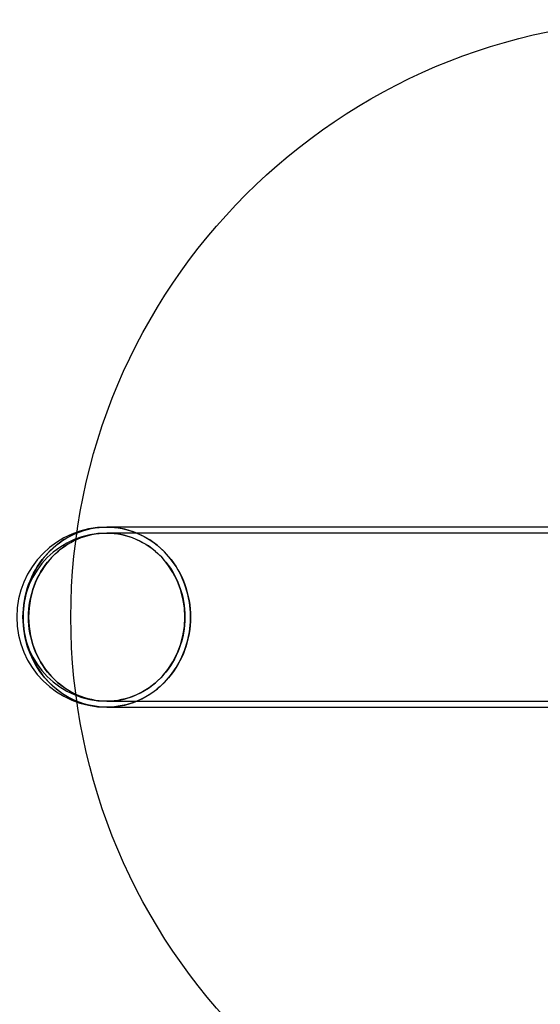
# Model space of a CAD drawing. Units: millimetres. Extents: x 17905 to 21255, y 43352 to 46615.
# Drawn here: x 19406 to 19581, y 44854 to 45183 of the extents above; entities that cross this region are included whole.
import ezdxf

# ---------------------------------------------------------------- set-up
doc = ezdxf.new("R2010")
doc.units = ezdxf.units.MM
doc.header["$LTSCALE"] = 200
doc.layers.add('OTWORY_MONTAŻOWE', color=1, linetype='Continuous')

msp = doc.modelspace()

# ---------------------------------------------------------------- linework, layer by layer
at = {"color": 7, "linetype": 'Continuous', "lineweight": 25}
for p, q in [((19623.36, 45013.57), (19435.37, 45013.57)), ((19623.36, 45011.57), (19435.37, 45011.57)), ((19435.37, 44955.27), (19623.36, 44955.27)), ((19435.37, 44953.27), (19623.36, 44953.27))]:
    msp.add_line(p, q, dxfattribs=at)
at = {"color": 7, "linetype": 'Continuous', "lineweight": 25, "flags": 128}
for points in [[(19435.37, 44953.27), (19434.07, 44953.3), (19432.78, 44953.4), (19431.49, 44953.56), (19430.21, 44953.78), (19428.95, 44954.07), (19427.69, 44954.42), (19426.45, 44954.83), (19425.23, 44955.3), (19424.04, 44955.84), (19422.86, 44956.43), (19421.72, 44957.08), (19420.6, 44957.78), (19419.51, 44958.54), (19418.46, 44959.36), (19417.45, 44960.22), (19416.47, 44961.14), (19415.53, 44962.1), (19414.64, 44963.11), (19413.79, 44964.16), (19412.98, 44965.25), (19412.23, 44966.38), (19411.52, 44967.55), (19410.86, 44968.75), (19410.26, 44969.98), (19409.71, 44971.24), (19409.21, 44972.53), (19408.77, 44973.84), (19408.39, 44975.17), (19408.06, 44976.51), (19407.79, 44977.88), (19407.59, 44979.25), (19407.44, 44980.64), (19407.35, 44982.02), (19407.32, 44983.42), (19407.35, 44984.81), (19407.44, 44986.2), (19407.59, 44987.58), (19407.79, 44988.96), (19408.06, 44990.32), (19408.39, 44991.67), (19408.77, 44993), (19409.21, 44994.31), (19409.71, 44995.6), (19410.26, 44996.86), (19410.86, 44998.09), (19411.52, 44999.29), (19412.23, 45000.46), (19412.98, 45001.59), (19413.79, 45002.68), (19414.64, 45003.73), (19415.53, 45004.74), (19416.47, 45005.7), (19417.45, 45006.61), (19418.46, 45007.48), (19419.51, 45008.29), (19420.6, 45009.05), (19421.72, 45009.76), (19422.86, 45010.41), (19424.04, 45011), (19425.23, 45011.53), (19426.45, 45012), (19427.69, 45012.42), (19428.95, 45012.77), (19430.21, 45013.05), (19431.49, 45013.28), (19432.78, 45013.44), (19434.07, 45013.53), (19435.37, 45013.57), (19436.66, 45013.53), (19437.96, 45013.44), (19439.24, 45013.28), (19440.52, 45013.05), (19441.79, 45012.77), (19443.04, 45012.42), (19444.28, 45012), (19445.5, 45011.53), (19446.7, 45011), (19447.87, 45010.41), (19449.02, 45009.76), (19450.13, 45009.05), (19451.22, 45008.29), (19452.27, 45007.48), (19453.29, 45006.61), (19454.27, 45005.7), (19455.2, 45004.74), (19456.1, 45003.73), (19456.95, 45002.68), (19457.75, 45001.59), (19458.51, 45000.46), (19459.22, 44999.29), (19459.87, 44998.09), (19460.48, 44996.86), (19461.03, 44995.6), (19461.52, 44994.31), (19461.96, 44993), (19462.35, 44991.67), (19462.67, 44990.32), (19462.94, 44988.96), (19463.15, 44987.58), (19463.3, 44986.2), (19463.39, 44984.81), (19463.42, 44983.42), (19463.39, 44982.02), (19463.3, 44980.64), (19463.15, 44979.25), (19462.94, 44977.88), (19462.67, 44976.51), (19462.35, 44975.17), (19461.96, 44973.84), (19461.52, 44972.53), (19461.03, 44971.24), (19460.48, 44969.98), (19459.87, 44968.75), (19459.22, 44967.55), (19458.51, 44966.38), (19457.75, 44965.25), (19456.95, 44964.16), (19456.1, 44963.11), (19455.2, 44962.1), (19454.27, 44961.14), (19453.29, 44960.22), (19452.27, 44959.36), (19451.22, 44958.54), (19450.13, 44957.78), (19449.02, 44957.08), (19447.87, 44956.43), (19446.7, 44955.84), (19445.5, 44955.3), (19444.28, 44954.83), (19443.04, 44954.42), (19441.79, 44954.07), (19440.52, 44953.78), (19439.24, 44953.56), (19437.96, 44953.4), (19436.66, 44953.3), (19435.37, 44953.27)], [(19435.37, 44953.27), (19438.4, 44953.44), (19441.4, 44953.97), (19444.32, 44954.85), (19447.15, 44956.05), (19449.83, 44957.58), (19452.34, 44959.41), (19454.66, 44961.53), (19456.75, 44963.9), (19458.58, 44966.5), (19460.15, 44969.29), (19461.43, 44972.26), (19462.4, 44975.35), (19463.05, 44978.54), (19463.38, 44981.78), (19463.38, 44985.05), (19463.05, 44988.29), (19462.4, 44991.48), (19461.43, 44994.58), (19460.15, 44997.54), (19458.58, 45000.34), (19456.75, 45002.94), (19454.66, 45005.31), (19452.34, 45007.42), (19449.83, 45009.25), (19447.15, 45010.78), (19444.32, 45011.99), (19441.4, 45012.86), (19438.4, 45013.39), (19435.37, 45013.57), (19432.33, 45013.39), (19429.34, 45012.86), (19426.41, 45011.99), (19423.59, 45010.78), (19420.91, 45009.25), (19418.39, 45007.42), (19416.08, 45005.31), (19413.99, 45002.94), (19412.15, 45000.34), (19410.58, 44997.54), (19409.31, 44994.58), (19408.34, 44991.48), (19407.69, 44988.29), (19407.36, 44985.05), (19407.36, 44981.78), (19407.69, 44978.54), (19408.34, 44975.35), (19409.31, 44972.26), (19410.58, 44969.29), (19412.15, 44966.5), (19413.99, 44963.9), (19416.08, 44961.53), (19418.39, 44959.41), (19420.91, 44957.58), (19423.59, 44956.05), (19426.41, 44954.85), (19429.34, 44953.97), (19432.33, 44953.44), (19435.37, 44953.27)], [(19435.37, 44955.27), (19438.3, 44955.44), (19441.2, 44955.97), (19444.02, 44956.85), (19446.73, 44958.05), (19449.3, 44959.58), (19451.7, 44961.41), (19453.89, 44963.51), (19455.84, 44965.87), (19457.54, 44968.44), (19458.96, 44971.2), (19460.09, 44974.12), (19460.9, 44977.15), (19461.39, 44980.27), (19461.56, 44983.42), (19461.39, 44986.57), (19460.9, 44989.68), (19460.09, 44992.71), (19458.96, 44995.63), (19457.54, 44998.39), (19455.84, 45000.97), (19453.89, 45003.32), (19451.7, 45005.43), (19449.3, 45007.25), (19446.73, 45008.78), (19444.02, 45009.99), (19441.2, 45010.86), (19438.3, 45011.39), (19435.37, 45011.57), (19432.44, 45011.39), (19429.54, 45010.86), (19426.72, 45009.99), (19424, 45008.78), (19421.43, 45007.25), (19419.04, 45005.43), (19416.85, 45003.32), (19414.89, 45000.97), (19413.19, 44998.39), (19411.77, 44995.63), (19410.65, 44992.71), (19409.83, 44989.68), (19409.34, 44986.57), (19409.18, 44983.42), (19409.34, 44980.27), (19409.83, 44977.15), (19410.65, 44974.12), (19411.77, 44971.2), (19413.19, 44968.44), (19414.89, 44965.87), (19416.85, 44963.51), (19419.04, 44961.41), (19421.43, 44959.58), (19424, 44958.05), (19426.72, 44956.85), (19429.54, 44955.97), (19432.44, 44955.44), (19435.37, 44955.27)], [(19435.37, 44955.27), (19434.12, 44955.3), (19432.88, 44955.39), (19431.64, 44955.55), (19430.41, 44955.78), (19429.19, 44956.06), (19427.99, 44956.41), (19426.8, 44956.82), (19425.63, 44957.28), (19424.49, 44957.81), (19423.37, 44958.4), (19422.27, 44959.04), (19421.21, 44959.74), (19420.18, 44960.49), (19419.18, 44961.29), (19418.22, 44962.14), (19417.29, 44963.04), (19416.41, 44963.99), (19415.57, 44964.98), (19414.78, 44966.02), (19414.03, 44967.09), (19413.33, 44968.2), (19412.69, 44969.34), (19412.09, 44970.52), (19411.54, 44971.72), (19411.05, 44972.95), (19410.62, 44974.21), (19410.24, 44975.49), (19409.92, 44976.78), (19409.65, 44978.09), (19409.44, 44979.41), (19409.3, 44980.74), (19409.21, 44982.08), (19409.18, 44983.42), (19409.21, 44984.76), (19409.3, 44986.09), (19409.44, 44987.42), (19409.65, 44988.74), (19409.92, 44990.05), (19410.24, 44991.35), (19410.62, 44992.62), (19411.05, 44993.88), (19411.54, 44995.11), (19412.09, 44996.32), (19412.69, 44997.49), (19413.33, 44998.64), (19414.03, 44999.75), (19414.78, 45000.82), (19415.57, 45001.85), (19416.41, 45002.84), (19417.29, 45003.79), (19418.22, 45004.69), (19419.18, 45005.54), (19420.18, 45006.35), (19421.21, 45007.1), (19422.27, 45007.8), (19423.37, 45008.44), (19424.49, 45009.02), (19425.63, 45009.55), (19426.8, 45010.02), (19427.99, 45010.43), (19429.19, 45010.77), (19430.41, 45011.06), (19431.64, 45011.28), (19432.88, 45011.44), (19434.12, 45011.54), (19435.37, 45011.57), (19436.61, 45011.54), (19437.86, 45011.44), (19439.09, 45011.28), (19440.32, 45011.06), (19441.54, 45010.77), (19442.75, 45010.43), (19443.93, 45010.02), (19445.1, 45009.55), (19446.25, 45009.02), (19447.37, 45008.44), (19448.46, 45007.8), (19449.53, 45007.1), (19450.56, 45006.35), (19451.56, 45005.54), (19452.52, 45004.69), (19453.44, 45003.79), (19454.32, 45002.84), (19455.16, 45001.85), (19455.95, 45000.82), (19456.7, 44999.75), (19457.4, 44998.64), (19458.05, 44997.49), (19458.65, 44996.32), (19459.19, 44995.11), (19459.68, 44993.88), (19460.12, 44992.62), (19460.5, 44991.35), (19460.82, 44990.05), (19461.08, 44988.74), (19461.29, 44987.42), (19461.44, 44986.09), (19461.53, 44984.76), (19461.56, 44983.42), (19461.53, 44982.08), (19461.44, 44980.74), (19461.29, 44979.41), (19461.08, 44978.09), (19460.82, 44976.78), (19460.5, 44975.49), (19460.12, 44974.21), (19459.68, 44972.95), (19459.19, 44971.72), (19458.65, 44970.52), (19458.05, 44969.34), (19457.4, 44968.2), (19456.7, 44967.09), (19455.95, 44966.02), (19455.16, 44964.98), (19454.32, 44963.99), (19453.44, 44963.04), (19452.52, 44962.14), (19451.56, 44961.29), (19450.56, 44960.49), (19449.53, 44959.74), (19448.46, 44959.04), (19447.37, 44958.4), (19446.25, 44957.81), (19445.1, 44957.28), (19443.93, 44956.82), (19442.75, 44956.41), (19441.54, 44956.06), (19440.32, 44955.78), (19439.09, 44955.55), (19437.86, 44955.39), (19436.61, 44955.3), (19435.37, 44955.27)]]:
    msp.add_lwpolyline(points, dxfattribs=at)
at = {"color": 7, "linetype": 'Continuous', "lineweight": 25}
for radius in [30.15, 28.15]:
    msp.add_arc((19435.37, 44983.42), radius, 90, 270, dxfattribs=at)
at = {"layer": 'OTWORY_MONTAŻOWE'}
msp.add_circle((19623.36, 44983.42), 200, dxfattribs=at)

doc.saveas('drawing.dxf')
